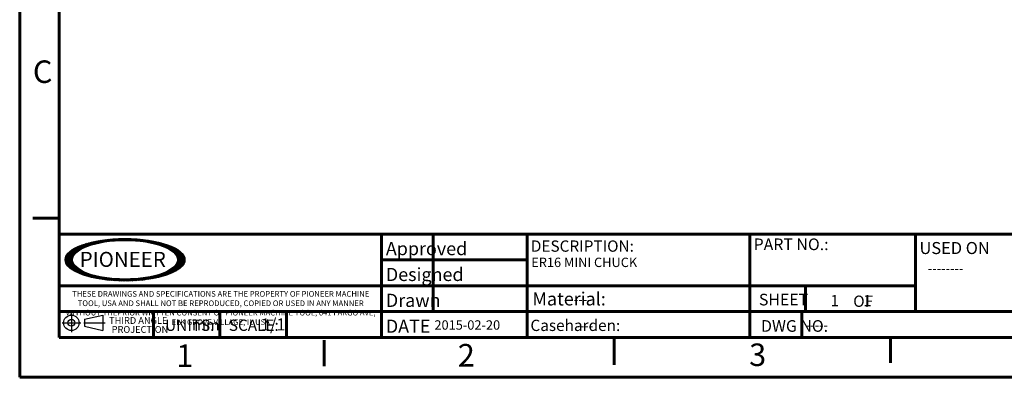
# Model space of a CAD drawing. Units: millimetres. Extents: x 0 to 432, y 0 to 279.
# Drawn here: x 0 to 262, y 0 to 95 of the extents above; entities that cross this region are included whole.
import ezdxf

# ---------------------------------------------------------------- set-up
doc = ezdxf.new("R2010")
doc.units = ezdxf.units.MM
doc.layers.add('NOTES', color=22, linetype='Continuous')
doc.layers.add('Title Block', color=5, linetype='Continuous', lineweight=60)
doc.styles.add('SLDTEXTSTYLE0', font='TXT', dxfattribs={"width": 0.636842})
doc.styles.add('SLDTEXTSTYLE1', font='TXT', dxfattribs={"width": 0.468534})
doc.styles.add('SLDTEXTSTYLE10', font='TXT', dxfattribs={"width": 0.741053})
doc.styles.add('SLDTEXTSTYLE12', font='TXT', dxfattribs={"width": 0.400149})
doc.styles.add('SLDTEXTSTYLE13', font='TXT', dxfattribs={"width": 0.406871})
doc.styles.add('SLDTEXTSTYLE15', font='TXT', dxfattribs={"width": 0.496737})
doc.styles.add('SLDTEXTSTYLE16', font='TXT', dxfattribs={"width": 0.429868})
doc.styles.add('SLDTEXTSTYLE18', font='TXT', dxfattribs={"width": 0.41558})
doc.styles.add('SLDTEXTSTYLE19', font='TXT', dxfattribs={"width": 0.371491})
doc.styles.add('SLDTEXTSTYLE2', font='TXT', dxfattribs={"width": 0.426684})
doc.styles.add('SLDTEXTSTYLE20', font='TXT', dxfattribs={"width": 0.321959})
doc.styles.add('SLDTEXTSTYLE3', font='TXT', dxfattribs={"width": 0.479754})
doc.styles.add('SLDTEXTSTYLE30', font='TXT', dxfattribs={"width": 0.774737})
doc.styles.add('SLDTEXTSTYLE31', font='TXT', dxfattribs={"width": 0.493553})
doc.styles.add('SLDTEXTSTYLE5', font='TXT', dxfattribs={"width": 0.458526})
doc.styles.add('SLDTEXTSTYLE50', font='TXT', dxfattribs={"width": 0.47444})
doc.styles.add('SLDTEXTSTYLE51', font='TXT', dxfattribs={"width": 0.787597})
doc.styles.add('SLDTEXTSTYLE7', font='TXT', dxfattribs={"width": 0.298392})
doc.styles.add('SLDTEXTSTYLE8', font='TXT', dxfattribs={"width": 0.467018})
doc.styles.add('SLDTEXTSTYLE9', font='TXT', dxfattribs={"width": 0.509474})
doc.styles.get("Standard").update_dxf_attribs({"font": 'arial.ttf'})

# ---------------------------------------------------------------- blocks, each defined once
blk = doc.blocks.new('PIONEER B BLOCK')
at = {"layer": 'NOTES'}
h = blk.add_hatch(dxfattribs=at)
h.set_pattern_fill('ANSI31', color=256, scale=0.05, style=0)
h.set_pattern_definition([(45, (-108.8693, -8.34053), (-0.1122532, 0.1122532), [])])
edge = h.paths.add_edge_path()
edge.add_ellipse((28.05, 31.28), major_axis=(15.97, 0), ratio=0.353414, start_angle=0, end_angle=360)
edge = h.paths.add_edge_path(flags=16)
edge.add_ellipse((28.05, 31.28), major_axis=(13.97, 0), ratio=0.368223, start_angle=0, end_angle=360)
for p, q in [((13.77, 16.98), (13.77, 12)), ((17.3, 15.43), (22.17, 16.56)), ((22.17, 16.56), (22.17, 12.45)), ((11.29, 14.51), (16.32, 14.51)), ((17.11, 14.51), (22.74, 14.51)), ((17.3, 15.43), (17.3, 13.6)), ((17.3, 13.6), (22.17, 12.45))]:
    blk.add_line(p, q, dxfattribs=at)
for radius in [2.06, 0.909]:
    blk.add_circle((13.77, 14.5), radius, dxfattribs=at)
for major_axis, ratio in [((15.97, 0), 0.353414), ((13.97, 0), 0.368223)]:
    blk.add_ellipse((28.05, 31.28), major_axis=major_axis, ratio=ratio, dxfattribs=at)
at = {"layer": 'Title Block', "color": 4}
for q in [(0, 279.4), (431.8, 0)]:
    blk.add_line((0, 0), q, dxfattribs=at)
at = {"layer": 'Title Block'}
for p, q in [((10.48, 10.59), (10.48, 268.92)), ((10.48, 38.13), (421.32, 38.13)), ((96.38, 38.13), (96.38, 10.71)), ((110.12, 38.13), (110.12, 17.48)), ((135.14, 38.13), (135.14, 10.71)), ((194.44, 38.13), (194.44, 10.71)), ((238.6, 38.13), (238.6, 17.48)), ((96.38, 31.24), (135.14, 31.24)), ((10.48, 24.36), (238.6, 24.36)), ((209.27, 24.36), (209.27, 17.48)), ((10.48, 17.48), (299.28, 17.48)), ((35.66, 17.48), (35.66, 10.71)), ((53.34, 17.48), (53.34, 10.71)), ((71.02, 17.48), (71.02, 10.71)), ((208.3, 17.48), (208.3, 10.71)), ((10.48, 10.59), (421.32, 10.59))]:
    blk.add_line(p, q, dxfattribs=at)
at = {"layer": 'Title Block', "color": 1}
for p, q in [((10.41, 42.33), (3.52, 42.33)), ((231.95, 10.59), (231.95, 3.89)), ((81.13, 9.85), (81.13, 2.94)), ((158.29, 10.2), (158.29, 3.29))]:
    blk.add_line(p, q, dxfattribs=at)
at = {"layer": 'NOTES', "attachment_point": 1}
for s, insert, char_height, style in [(' PART NO.:', (194.51, 36.94), 3.1, 'SLDTEXTSTYLE2'), (' Approved', (96.45, 36), 3.5, 'SLDTEXTSTYLE12'), (' DESCRIPTION:', (135.21, 36.42), 3, 'SLDTEXTSTYLE18'), (' USED ON', (238.67, 36), 3.2, 'SLDTEXTSTYLE31'), (' Designed', (96.45, 29.12), 3.5, 'SLDTEXTSTYLE13'), (' Drawn', (96.45, 22.23), 3.5, 'SLDTEXTSTYLE16'), ('Material:', (136.54, 22.62), 3.5, 'SLDTEXTSTYLE20'), ('SHEET', (196.87, 22.23), 3.1, 'SLDTEXTSTYLE3'), ('{1       1}', (215.95, 21.91), 3, 'SLDTEXTSTYLE0'), ('OF', (221.99, 21.74), 3, 'SLDTEXTSTYLE30'), ('THIRD ANGLE', (23.81, 16.02), 1.8, 'SLDTEXTSTYLE8'), ('1/1', (64.23, 15.66), 3.2, 'SLDTEXTSTYLE0'), ('PROJECTION', (24.5, 13.63), 1.8, 'SLDTEXTSTYLE5'), ('UNITS:', (38.73, 15.35), 3, 'SLDTEXTSTYLE7'), ('mm', (45.91, 15.38), 2.9, 'SLDTEXTSTYLE51'), ('SCALE:', (55.69, 15.35), 3, 'SLDTEXTSTYLE7'), (' DATE', (96.45, 15.35), 3.5, 'SLDTEXTSTYLE15'), ('Caseharden:', (136.02, 15.32), 3, 'SLDTEXTSTYLE19'), ('DWG NO.', (197.44, 15.21), 3.1, 'SLDTEXTSTYLE1')]:
    blk.add_mtext(s, dxfattribs=dict(at, insert=insert, char_height=char_height, style=style))
at = {"layer": 'NOTES', "insert": (15.98, 33.38), "char_height": 4, "width": 46.3023, "attachment_point": 1}
blk.add_mtext('{PIONEER}', dxfattribs=at)
at = {"layer": 'NOTES', "insert": (53.54, 22.95), "char_height": 1.5, "width": 85.2394, "attachment_point": 2, "style": 'SLDTEXTSTYLE50'}
blk.add_mtext('{THESE DRAWINGS AND SPECIFICATIONS ARE THE PROPERTY OF PIONEER MACHINE TOOL, USA AND SHALL NOT BE REPRODUCED, COPIED OR USED IN ANY MANNER WITHOUT THEPRIOR WRITTEN CONSENT OF PIONEER MACHINE TOOL, 641 FARGO AVE, ELK GROVE VILLAGE, IL USA}', dxfattribs=at)
at = {"layer": 'NOTES'}
for tag, p in [('DESCRIPTION', (136.23, 29.34)), ('USED ON', (241.85, 27.73)), ('MATERIAL', (147.57, 19.51)), ('DATE', (110.45, 12.67)), ('CASE HARDEN', (147.97, 12.45)), ('DRAWING NUMBER', (209.35, 12.67))]:
    blk.add_attdef(tag, p, '', height=2.5, dxfattribs=at)
at = {"layer": 'Title Block', "color": 1, "char_height": 5.99, "attachment_point": 1}
for s, insert, style in [('C', (3.51, 84.33), 'SLDTEXTSTYLE9'), ('1', (41.69, 8.76), 'SLDTEXTSTYLE7'), ('2', (116.68, 8.86), 'SLDTEXTSTYLE5'), ('3', (194.27, 8.99), 'SLDTEXTSTYLE10')]:
    blk.add_mtext(s, dxfattribs=dict(at, insert=insert, style=style))

msp = doc.modelspace()

# ---------------------------------------------------------------- block references
msp.add_blockref('PIONEER B BLOCK', (0, 0)).add_auto_attribs({'DESCRIPTION': 'ER16 MINI CHUCK', 'DRAWING NUMBER': '-----', 'DATE': '2015-02-20', 'MATERIAL': '----', 'CASE HARDEN': '----', 'USED ON': '--------'})

doc.saveas('drawing.dxf')
